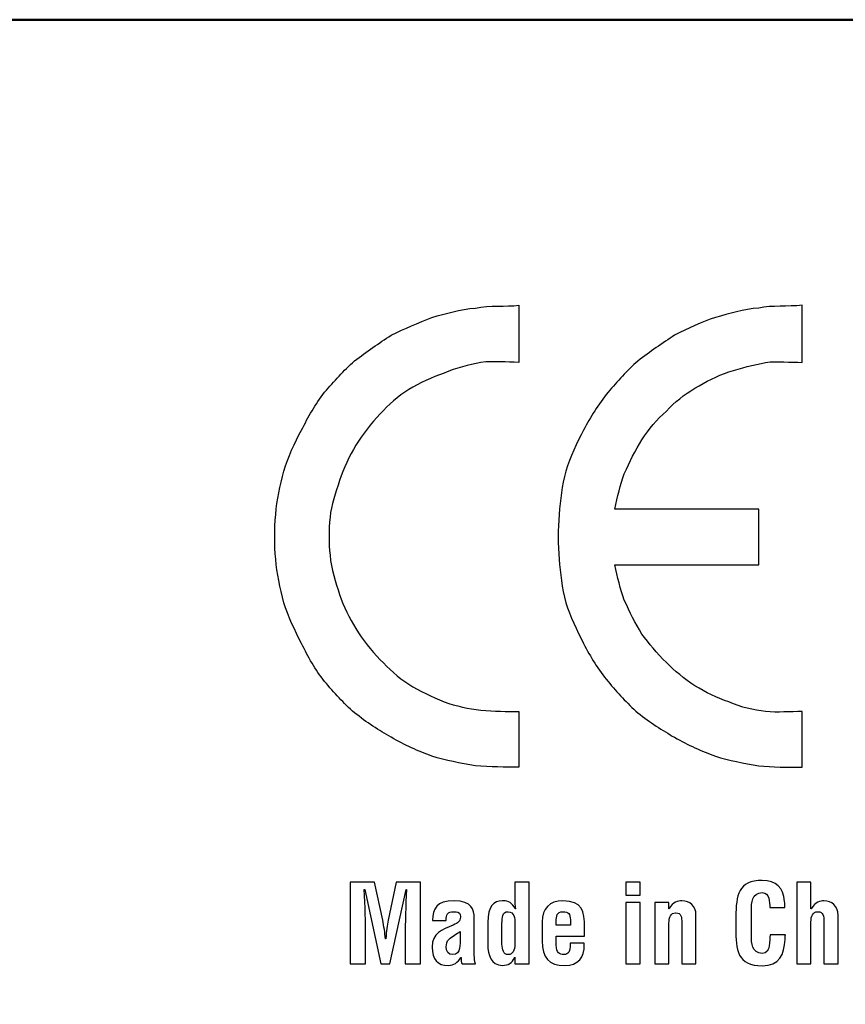
# Model space of a CAD drawing. Units: centimetres. Extents: x -94 to 42, y -30 to 30.
# Drawn here: x -10 to -8, y 21 to 23 of the extents above; entities that cross this region are included whole.
import ezdxf

# ---------------------------------------------------------------- set-up
doc = ezdxf.new("R2010")
doc.units = ezdxf.units.CM
doc.header["$MEASUREMENT"] = 0
doc.layers.add('layer 1', color=7, linetype='Continuous')

msp = doc.modelspace()

# ---------------------------------------------------------------- linework, layer by layer
at = {"layer": 'layer 1', "color": 250, "lineweight": 50}
msp.add_open_spline([(-21.95768, 22.55124), (-21.95768, 22.55124), (21.64161, 22.55124), (21.64161, 22.55124), (21.64161, 22.55124), (21.75154, 22.55124), (21.84174, 22.46122), (21.84174, 22.35122), (21.84174, 22.35122), (21.84174, 22.35122), (21.84174, 18.12126), (21.84174, 18.12126), (21.84174, 18.12126), (21.84174, 18.01126), (21.75154, 17.92124), (21.64161, 17.92124), (21.64161, 17.92124), (21.64161, 17.92124), (-21.95768, 17.92124), (-21.95768, 17.92124), (-21.95768, 17.92124), (-22.0676, 17.92124), (-22.1578, 18.01126), (-22.1578, 18.12126), (-22.1578, 18.12126), (-22.1578, 18.12126), (-22.1578, 22.35122), (-22.1578, 22.35122), (-22.1578, 22.35122), (-22.1578, 22.46122), (-22.0676, 22.55124), (-21.95768, 22.55124)], degree=3, knots=[0, 0, 0, 0, 0.1111111, 0.1111111, 0.1111111, 0.1111111, 0.2222222, 0.2222222, 0.2222222, 0.2222222, 0.3333333, 0.3333333, 0.3333333, 0.3333333, 0.4444444, 0.4444444, 0.4444444, 0.4444444, 0.5555556, 0.5555556, 0.5555556, 0.5555556, 0.6666667, 0.6666667, 0.6666667, 0.6666667, 0.7777778, 0.7777778, 0.7777778, 0.7777778, 1, 1, 1, 1], dxfattribs=at)
at = {"layer": 'layer 1', "color": 250}
for points, knots in [([(-8.58343, 22.01723), (-8.60883, 22.01469), (-8.63677, 22.01723), (-8.66471, 22.01215), (-8.66471, 22.01215), (-8.69265, 22.00961), (-8.72059, 22.00199), (-8.74599, 21.99437), (-8.74599, 21.99437), (-8.77139, 21.98421), (-8.79679, 21.97405), (-8.82219, 21.96135), (-8.82219, 21.96135), (-8.84505, 21.94611), (-8.86791, 21.93087), (-8.89077, 21.91309), (-8.89077, 21.91309), (-8.91109, 21.89531), (-8.92887, 21.87499), (-8.94665, 21.85467), (-8.94665, 21.85467), (-8.96443, 21.83181), (-8.97713, 21.80895), (-8.98983, 21.78355), (-8.98983, 21.78355), (-9.00253, 21.76069), (-9.01523, 21.73275), (-9.02285, 21.70735), (-9.02285, 21.70735), (-9.03047, 21.67941), (-9.03555, 21.65401), (-9.03809, 21.62607), (-9.03809, 21.62607), (-9.04063, 21.59813), (-9.04063, 21.57019), (-9.03809, 21.54225), (-9.03809, 21.54225), (-9.03555, 21.51685), (-9.03047, 21.48891), (-9.02285, 21.46097), (-9.02285, 21.46097), (-9.01523, 21.43557), (-9.00253, 21.41017), (-8.98983, 21.38477), (-8.98983, 21.38477), (-8.97713, 21.35937), (-8.96443, 21.33651), (-8.94665, 21.31365), (-8.94665, 21.31365), (-8.92887, 21.29333), (-8.91109, 21.27301), (-8.89077, 21.25523), (-8.89077, 21.25523), (-8.86791, 21.23745), (-8.84505, 21.22221), (-8.82219, 21.20951), (-8.82219, 21.20951), (-8.79679, 21.19427), (-8.77139, 21.18411), (-8.74599, 21.17395), (-8.74599, 21.17395), (-8.72059, 21.16633), (-8.69265, 21.16125), (-8.66471, 21.15617), (-8.66471, 21.15617), (-8.63677, 21.15363), (-8.60883, 21.15363), (-8.58343, 21.15363), (-8.58343, 21.15363), (-8.58343, 21.15363), (-8.58343, 21.25777), (-8.58343, 21.25777), (-8.58343, 21.25777), (-8.60629, 21.25777), (-8.62915, 21.25777), (-8.65455, 21.26031), (-8.65455, 21.26031), (-8.67741, 21.26285), (-8.70027, 21.26793), (-8.72313, 21.27555), (-8.72313, 21.27555), (-8.74599, 21.28571), (-8.76885, 21.29587), (-8.78917, 21.30857), (-8.78917, 21.30857), (-8.80949, 21.32127), (-8.82727, 21.33905), (-8.84251, 21.35429), (-8.84251, 21.35429), (-8.86029, 21.37207), (-8.87553, 21.39239), (-8.88823, 21.41271), (-8.88823, 21.41271), (-8.90093, 21.43303), (-8.91109, 21.45335), (-8.91871, 21.47621), (-8.91871, 21.47621), (-8.92633, 21.49907), (-8.93395, 21.52447), (-8.93649, 21.54987), (-8.93649, 21.54987), (-8.93903, 21.57273), (-8.93903, 21.59559), (-8.93649, 21.62099), (-8.93649, 21.62099), (-8.93395, 21.64385), (-8.92633, 21.66671), (-8.91871, 21.68957), (-8.91871, 21.68957), (-8.91109, 21.71243), (-8.90093, 21.73529), (-8.88823, 21.75561), (-8.88823, 21.75561), (-8.87553, 21.77593), (-8.86029, 21.79625), (-8.84251, 21.81403), (-8.84251, 21.81403), (-8.82727, 21.83181), (-8.80949, 21.84705), (-8.78917, 21.85975), (-8.78917, 21.85975), (-8.76885, 21.87245), (-8.74599, 21.88261), (-8.72313, 21.89023), (-8.72313, 21.89023), (-8.70027, 21.90039), (-8.67741, 21.90547), (-8.65455, 21.91055), (-8.65455, 21.91055), (-8.62915, 21.91309), (-8.60629, 21.91055), (-8.58343, 21.91055), (-8.58343, 21.91055), (-8.58343, 21.91055), (-8.58343, 22.01723), (-8.58343, 22.01723)], [0, 0, 0, 0, 0.0285714, 0.0285714, 0.0285714, 0.0285714, 0.0571429, 0.0571429, 0.0571429, 0.0571429, 0.0857143, 0.0857143, 0.0857143, 0.0857143, 0.1142857, 0.1142857, 0.1142857, 0.1142857, 0.1428571, 0.1428571, 0.1428571, 0.1428571, 0.1714286, 0.1714286, 0.1714286, 0.1714286, 0.2, 0.2, 0.2, 0.2, 0.2285714, 0.2285714, 0.2285714, 0.2285714, 0.2571429, 0.2571429, 0.2571429, 0.2571429, 0.2857143, 0.2857143, 0.2857143, 0.2857143, 0.3142857, 0.3142857, 0.3142857, 0.3142857, 0.3428571, 0.3428571, 0.3428571, 0.3428571, 0.3714286, 0.3714286, 0.3714286, 0.3714286, 0.4, 0.4, 0.4, 0.4, 0.4285714, 0.4285714, 0.4285714, 0.4285714, 0.4571429, 0.4571429, 0.4571429, 0.4571429, 0.4857143, 0.4857143, 0.4857143, 0.4857143, 0.5142857, 0.5142857, 0.5142857, 0.5142857, 0.5428571, 0.5428571, 0.5428571, 0.5428571, 0.5714286, 0.5714286, 0.5714286, 0.5714286, 0.6, 0.6, 0.6, 0.6, 0.6285714, 0.6285714, 0.6285714, 0.6285714, 0.6571429, 0.6571429, 0.6571429, 0.6571429, 0.6857143, 0.6857143, 0.6857143, 0.6857143, 0.7142857, 0.7142857, 0.7142857, 0.7142857, 0.7428571, 0.7428571, 0.7428571, 0.7428571, 0.7714286, 0.7714286, 0.7714286, 0.7714286, 0.8, 0.8, 0.8, 0.8, 0.8285714, 0.8285714, 0.8285714, 0.8285714, 0.8571429, 0.8571429, 0.8571429, 0.8571429, 0.8857143, 0.8857143, 0.8857143, 0.8857143, 0.9142857, 0.9142857, 0.9142857, 0.9142857, 0.9428571, 0.9428571, 0.9428571, 0.9428571, 1, 1, 1, 1]), ([(-8.05348, 21.91051), (-8.07634, 21.91051), (-8.0992, 21.91305), (-8.12206, 21.91051), (-8.12206, 21.91051), (-8.14492, 21.90543), (-8.16778, 21.90035), (-8.19064, 21.89273), (-8.19064, 21.89273), (-8.2135, 21.88511), (-8.23382, 21.87495), (-8.25414, 21.86225), (-8.25414, 21.86225), (-8.27446, 21.84955), (-8.29224, 21.83685), (-8.30748, 21.81907), (-8.30748, 21.81907), (-8.32526, 21.80383), (-8.3405, 21.78605), (-8.3532, 21.76573), (-8.3532, 21.76573), (-8.3659, 21.74541), (-8.37606, 21.72509), (-8.38622, 21.70223), (-8.38622, 21.70223), (-8.39384, 21.68191), (-8.39892, 21.65905), (-8.404, 21.63619), (-8.404, 21.63619), (-8.404, 21.63619), (-8.13476, 21.63619), (-8.13476, 21.63619), (-8.13476, 21.63619), (-8.13476, 21.63619), (-8.13476, 21.53205), (-8.13476, 21.53205), (-8.13476, 21.53205), (-8.13476, 21.53205), (-8.404, 21.53205), (-8.404, 21.53205), (-8.404, 21.53205), (-8.39892, 21.50919), (-8.39384, 21.48633), (-8.38622, 21.46601), (-8.38622, 21.46601), (-8.37606, 21.44315), (-8.3659, 21.42283), (-8.3532, 21.40251), (-8.3532, 21.40251), (-8.3405, 21.38473), (-8.32526, 21.36695), (-8.30748, 21.34917), (-8.30748, 21.34917), (-8.29224, 21.33393), (-8.27446, 21.31869), (-8.25414, 21.30599), (-8.25414, 21.30599), (-8.23382, 21.29329), (-8.2135, 21.28313), (-8.19064, 21.27551), (-8.19064, 21.27551), (-8.16778, 21.26535), (-8.14492, 21.26027), (-8.12206, 21.25773), (-8.12206, 21.25773), (-8.0992, 21.25519), (-8.07634, 21.25773), (-8.05348, 21.25773), (-8.05348, 21.25773), (-8.05348, 21.25773), (-8.05348, 21.15359), (-8.05348, 21.15359), (-8.05348, 21.15359), (-8.08142, 21.15359), (-8.10936, 21.15359), (-8.13476, 21.15613), (-8.13476, 21.15613), (-8.1627, 21.16121), (-8.19064, 21.16629), (-8.21604, 21.17391), (-8.21604, 21.17391), (-8.24144, 21.18407), (-8.26684, 21.19423), (-8.29224, 21.20947), (-8.29224, 21.20947), (-8.3151, 21.22217), (-8.33796, 21.23741), (-8.36082, 21.25519), (-8.36082, 21.25519), (-8.38114, 21.27297), (-8.39892, 21.29329), (-8.4167, 21.31361), (-8.4167, 21.31361), (-8.43448, 21.33647), (-8.44972, 21.35933), (-8.46242, 21.38473), (-8.46242, 21.38473), (-8.47512, 21.41013), (-8.48782, 21.43553), (-8.49544, 21.46093), (-8.49544, 21.46093), (-8.50306, 21.48887), (-8.5056, 21.51681), (-8.50814, 21.54221), (-8.50814, 21.54221), (-8.51068, 21.57015), (-8.51068, 21.59809), (-8.50814, 21.62603), (-8.50814, 21.62603), (-8.5056, 21.65397), (-8.50306, 21.67937), (-8.49544, 21.70731), (-8.49544, 21.70731), (-8.48782, 21.73271), (-8.47512, 21.76065), (-8.46242, 21.78351), (-8.46242, 21.78351), (-8.44972, 21.80891), (-8.43448, 21.83177), (-8.4167, 21.85463), (-8.4167, 21.85463), (-8.39892, 21.87495), (-8.38114, 21.89527), (-8.36082, 21.91305), (-8.36082, 21.91305), (-8.33796, 21.93083), (-8.3151, 21.94607), (-8.29224, 21.96131), (-8.29224, 21.96131), (-8.26684, 21.97401), (-8.24144, 21.98671), (-8.21604, 21.99433), (-8.21604, 21.99433), (-8.19064, 22.00195), (-8.1627, 22.00957), (-8.13476, 22.01211), (-8.13476, 22.01211), (-8.10936, 22.01719), (-8.08142, 22.01465), (-8.05348, 22.01719), (-8.05348, 22.01719), (-8.05348, 22.01719), (-8.05348, 21.91051), (-8.05348, 21.91051)], [0, 0, 0, 0, 0.027027, 0.027027, 0.027027, 0.027027, 0.0540541, 0.0540541, 0.0540541, 0.0540541, 0.0810811, 0.0810811, 0.0810811, 0.0810811, 0.1081081, 0.1081081, 0.1081081, 0.1081081, 0.1351351, 0.1351351, 0.1351351, 0.1351351, 0.1621622, 0.1621622, 0.1621622, 0.1621622, 0.1891892, 0.1891892, 0.1891892, 0.1891892, 0.2162162, 0.2162162, 0.2162162, 0.2162162, 0.2432432, 0.2432432, 0.2432432, 0.2432432, 0.2702703, 0.2702703, 0.2702703, 0.2702703, 0.2972973, 0.2972973, 0.2972973, 0.2972973, 0.3243243, 0.3243243, 0.3243243, 0.3243243, 0.3513514, 0.3513514, 0.3513514, 0.3513514, 0.3783784, 0.3783784, 0.3783784, 0.3783784, 0.4054054, 0.4054054, 0.4054054, 0.4054054, 0.4324324, 0.4324324, 0.4324324, 0.4324324, 0.4594595, 0.4594595, 0.4594595, 0.4594595, 0.4864865, 0.4864865, 0.4864865, 0.4864865, 0.5135135, 0.5135135, 0.5135135, 0.5135135, 0.5405405, 0.5405405, 0.5405405, 0.5405405, 0.5675676, 0.5675676, 0.5675676, 0.5675676, 0.5945946, 0.5945946, 0.5945946, 0.5945946, 0.6216216, 0.6216216, 0.6216216, 0.6216216, 0.6486486, 0.6486486, 0.6486486, 0.6486486, 0.6756757, 0.6756757, 0.6756757, 0.6756757, 0.7027027, 0.7027027, 0.7027027, 0.7027027, 0.7297297, 0.7297297, 0.7297297, 0.7297297, 0.7567568, 0.7567568, 0.7567568, 0.7567568, 0.7837838, 0.7837838, 0.7837838, 0.7837838, 0.8108108, 0.8108108, 0.8108108, 0.8108108, 0.8378378, 0.8378378, 0.8378378, 0.8378378, 0.8648649, 0.8648649, 0.8648649, 0.8648649, 0.8918919, 0.8918919, 0.8918919, 0.8918919, 0.9189189, 0.9189189, 0.9189189, 0.9189189, 0.9459459, 0.9459459, 0.9459459, 0.9459459, 1, 1, 1, 1]), ([(-8.87011, 20.78593), (-8.87011, 20.78593), (-8.89858, 20.78593), (-8.89858, 20.78593), (-8.89858, 20.78593), (-8.89858, 20.78593), (-8.89858, 20.93836), (-8.89858, 20.93836), (-8.89858, 20.93836), (-8.89858, 20.93836), (-8.85323, 20.93836), (-8.85323, 20.93836), (-8.85323, 20.93836), (-8.85323, 20.93836), (-8.83799, 20.86766), (-8.83799, 20.86766), (-8.83799, 20.86766), (-8.83556, 20.85604), (-8.83396, 20.84427), (-8.83272, 20.83247), (-8.83272, 20.83247), (-8.83272, 20.83247), (-8.83232, 20.83247), (-8.83232, 20.83247), (-8.83232, 20.83247), (-8.83088, 20.84754), (-8.82986, 20.85767), (-8.82783, 20.86766), (-8.82783, 20.86766), (-8.82783, 20.86766), (-8.81259, 20.93836), (-8.81259, 20.93836), (-8.81259, 20.93836), (-8.81259, 20.93836), (-8.76746, 20.93836), (-8.76746, 20.93836), (-8.76746, 20.93836), (-8.76746, 20.93836), (-8.76746, 20.78593), (-8.76746, 20.78593), (-8.76746, 20.78593), (-8.76746, 20.78593), (-8.79594, 20.78593), (-8.79594, 20.78593), (-8.79594, 20.78593), (-8.79594, 20.78593), (-8.79594, 20.83391), (-8.79594, 20.83391), (-8.79594, 20.83391), (-8.79594, 20.86417), (-8.79532, 20.89448), (-8.79348, 20.92476), (-8.79348, 20.92476), (-8.79348, 20.92476), (-8.79391, 20.92476), (-8.79391, 20.92476), (-8.79391, 20.92476), (-8.79391, 20.92476), (-8.82439, 20.78593), (-8.82439, 20.78593), (-8.82439, 20.78593), (-8.82439, 20.78593), (-8.84166, 20.78593), (-8.84166, 20.78593), (-8.84166, 20.78593), (-8.84166, 20.78593), (-8.87155, 20.92476), (-8.87155, 20.92476), (-8.87155, 20.92476), (-8.87155, 20.92476), (-8.87256, 20.92476), (-8.87256, 20.92476), (-8.87256, 20.92476), (-8.87073, 20.89448), (-8.87011, 20.86417), (-8.87011, 20.83391), (-8.87011, 20.83391), (-8.87011, 20.83391), (-8.87011, 20.78593), (-8.87011, 20.78593)], [0, 0, 0, 0, 0.047619, 0.047619, 0.047619, 0.047619, 0.0952381, 0.0952381, 0.0952381, 0.0952381, 0.1428571, 0.1428571, 0.1428571, 0.1428571, 0.1904762, 0.1904762, 0.1904762, 0.1904762, 0.2380952, 0.2380952, 0.2380952, 0.2380952, 0.2857143, 0.2857143, 0.2857143, 0.2857143, 0.3333333, 0.3333333, 0.3333333, 0.3333333, 0.3809524, 0.3809524, 0.3809524, 0.3809524, 0.4285714, 0.4285714, 0.4285714, 0.4285714, 0.4761905, 0.4761905, 0.4761905, 0.4761905, 0.5238095, 0.5238095, 0.5238095, 0.5238095, 0.5714286, 0.5714286, 0.5714286, 0.5714286, 0.6190476, 0.6190476, 0.6190476, 0.6190476, 0.6666667, 0.6666667, 0.6666667, 0.6666667, 0.7142857, 0.7142857, 0.7142857, 0.7142857, 0.7619048, 0.7619048, 0.7619048, 0.7619048, 0.8095238, 0.8095238, 0.8095238, 0.8095238, 0.8571429, 0.8571429, 0.8571429, 0.8571429, 0.9047619, 0.9047619, 0.9047619, 0.9047619, 1, 1, 1, 1]), ([(-8.59076, 20.79814), (-8.59076, 20.79814), (-8.59118, 20.79814), (-8.59118, 20.79814), (-8.59118, 20.79814), (-8.59623, 20.78654), (-8.60356, 20.78349), (-8.61392, 20.78287), (-8.61392, 20.78287), (-8.63628, 20.78287), (-8.64096, 20.80322), (-8.64158, 20.82151), (-8.64158, 20.82151), (-8.64158, 20.82151), (-8.64158, 20.86297), (-8.64158, 20.86297), (-8.64158, 20.86297), (-8.64096, 20.89446), (-8.63103, 20.90321), (-8.61392, 20.90361), (-8.61392, 20.90361), (-8.61392, 20.90361), (-8.61313, 20.90361), (-8.61313, 20.90361), (-8.61313, 20.90361), (-8.60236, 20.90361), (-8.59544, 20.89977), (-8.59036, 20.88898), (-8.59036, 20.88898), (-8.59036, 20.88898), (-8.58996, 20.88898), (-8.58996, 20.88898), (-8.58996, 20.88898), (-8.59056, 20.89245), (-8.59076, 20.8957), (-8.59076, 20.89914), (-8.59076, 20.89914), (-8.59076, 20.89914), (-8.59076, 20.93837), (-8.59076, 20.93837), (-8.59076, 20.93837), (-8.59076, 20.93837), (-8.56434, 20.93837), (-8.56434, 20.93837), (-8.56434, 20.93837), (-8.56434, 20.93837), (-8.56434, 20.78592), (-8.56434, 20.78592), (-8.56434, 20.78592), (-8.56434, 20.78592), (-8.59076, 20.78592), (-8.59076, 20.78592), (-8.59076, 20.78592), (-8.59076, 20.78592), (-8.59076, 20.79814), (-8.59076, 20.79814)], [0, 0, 0, 0, 0.0666667, 0.0666667, 0.0666667, 0.0666667, 0.1333333, 0.1333333, 0.1333333, 0.1333333, 0.2, 0.2, 0.2, 0.2, 0.2666667, 0.2666667, 0.2666667, 0.2666667, 0.3333333, 0.3333333, 0.3333333, 0.3333333, 0.4, 0.4, 0.4, 0.4, 0.4666667, 0.4666667, 0.4666667, 0.4666667, 0.5333333, 0.5333333, 0.5333333, 0.5333333, 0.6, 0.6, 0.6, 0.6, 0.6666667, 0.6666667, 0.6666667, 0.6666667, 0.7333333, 0.7333333, 0.7333333, 0.7333333, 0.8, 0.8, 0.8, 0.8, 0.8666667, 0.8666667, 0.8666667, 0.8666667, 1, 1, 1, 1]), ([(-8.38313, 20.93837), (-8.38313, 20.93837), (-8.35672, 20.93837), (-8.35672, 20.93837), (-8.35672, 20.93837), (-8.35672, 20.93837), (-8.35672, 20.91439), (-8.35672, 20.91439), (-8.35672, 20.91439), (-8.35672, 20.91439), (-8.38313, 20.91439), (-8.38313, 20.91439), (-8.38313, 20.91439), (-8.38313, 20.91439), (-8.38313, 20.93837), (-8.38313, 20.93837)], [0, 0, 0, 0, 0.2, 0.2, 0.2, 0.2, 0.4, 0.4, 0.4, 0.4, 0.6, 0.6, 0.6, 0.6, 1, 1, 1, 1]), ([(-8.08509, 20.8402), (-8.08529, 20.83735), (-8.08552, 20.8343), (-8.08569, 20.83145), (-8.08569, 20.83145), (-8.08712, 20.80362), (-8.09647, 20.78225), (-8.12819, 20.78225), (-8.12819, 20.78225), (-8.17496, 20.78225), (-8.17797, 20.81195), (-8.17797, 20.85259), (-8.17797, 20.85259), (-8.17797, 20.85259), (-8.17797, 20.87435), (-8.17797, 20.87435), (-8.17797, 20.87435), (-8.17676, 20.91318), (-8.17374, 20.94202), (-8.12819, 20.94202), (-8.12819, 20.94202), (-8.10279, 20.94163), (-8.08854, 20.92862), (-8.08653, 20.9026), (-8.08653, 20.9026), (-8.08611, 20.89935), (-8.08592, 20.8963), (-8.08592, 20.89306), (-8.08592, 20.89306), (-8.08592, 20.89306), (-8.08592, 20.89103), (-8.08592, 20.89103), (-8.08592, 20.89103), (-8.08592, 20.89103), (-8.11394, 20.89103), (-8.11394, 20.89103), (-8.11394, 20.89103), (-8.11518, 20.90077), (-8.11416, 20.91908), (-8.12819, 20.91908), (-8.12819, 20.91908), (-8.14749, 20.91908), (-8.14871, 20.89935), (-8.14871, 20.88634), (-8.14871, 20.88634), (-8.14871, 20.88634), (-8.14871, 20.83839), (-8.14871, 20.83839), (-8.14871, 20.83839), (-8.14871, 20.82575), (-8.14772, 20.80526), (-8.12819, 20.80526), (-8.12819, 20.80526), (-8.11256, 20.80526), (-8.11436, 20.83043), (-8.11377, 20.8402), (-8.11377, 20.8402), (-8.11377, 20.8402), (-8.08509, 20.8402), (-8.08509, 20.8402)], [0, 0, 0, 0, 0.0625, 0.0625, 0.0625, 0.0625, 0.125, 0.125, 0.125, 0.125, 0.1875, 0.1875, 0.1875, 0.1875, 0.25, 0.25, 0.25, 0.25, 0.3125, 0.3125, 0.3125, 0.3125, 0.375, 0.375, 0.375, 0.375, 0.4375, 0.4375, 0.4375, 0.4375, 0.5, 0.5, 0.5, 0.5, 0.5625, 0.5625, 0.5625, 0.5625, 0.625, 0.625, 0.625, 0.625, 0.6875, 0.6875, 0.6875, 0.6875, 0.75, 0.75, 0.75, 0.75, 0.8125, 0.8125, 0.8125, 0.8125, 0.875, 0.875, 0.875, 0.875, 1, 1, 1, 1]), ([(-8.06371, 20.78593), (-8.06371, 20.78593), (-8.06371, 20.93836), (-8.06371, 20.93836), (-8.06371, 20.93836), (-8.06371, 20.93836), (-8.03727, 20.93836), (-8.03727, 20.93836), (-8.03727, 20.93836), (-8.03727, 20.93836), (-8.03727, 20.88881), (-8.03727, 20.88881), (-8.03727, 20.88881), (-8.03727, 20.88881), (-8.0369, 20.88881), (-8.0369, 20.88881), (-8.0369, 20.88881), (-8.033, 20.89549), (-8.02854, 20.89916), (-8.02428, 20.90119), (-8.02428, 20.90119), (-8.02, 20.9032), (-8.01596, 20.90362), (-8.01311, 20.90362), (-8.01311, 20.90362), (-7.99846, 20.90362), (-7.98669, 20.89549), (-7.98669, 20.87619), (-7.98669, 20.87619), (-7.98669, 20.87619), (-7.98669, 20.78593), (-7.98669, 20.78593), (-7.98669, 20.78593), (-7.98669, 20.78593), (-8.01311, 20.78593), (-8.01311, 20.78593), (-8.01311, 20.78593), (-8.01311, 20.78593), (-8.01311, 20.86439), (-8.01311, 20.86439), (-8.01311, 20.86439), (-8.01311, 20.87557), (-8.01432, 20.8829), (-8.02428, 20.8833), (-8.02428, 20.8833), (-8.02428, 20.8833), (-8.0249, 20.8833), (-8.0249, 20.8833), (-8.0249, 20.8833), (-8.03382, 20.8833), (-8.03727, 20.87494), (-8.03727, 20.864), (-8.03727, 20.864), (-8.03727, 20.864), (-8.03727, 20.78593), (-8.03727, 20.78593), (-8.03727, 20.78593), (-8.03727, 20.78593), (-8.06371, 20.78593), (-8.06371, 20.78593)], [0, 0, 0, 0, 0.0625, 0.0625, 0.0625, 0.0625, 0.125, 0.125, 0.125, 0.125, 0.1875, 0.1875, 0.1875, 0.1875, 0.25, 0.25, 0.25, 0.25, 0.3125, 0.3125, 0.3125, 0.3125, 0.375, 0.375, 0.375, 0.375, 0.4375, 0.4375, 0.4375, 0.4375, 0.5, 0.5, 0.5, 0.5, 0.5625, 0.5625, 0.5625, 0.5625, 0.625, 0.625, 0.625, 0.625, 0.6875, 0.6875, 0.6875, 0.6875, 0.75, 0.75, 0.75, 0.75, 0.8125, 0.8125, 0.8125, 0.8125, 0.875, 0.875, 0.875, 0.875, 1, 1, 1, 1]), ([(-8.68958, 20.78592), (-8.69102, 20.78857), (-8.69144, 20.79142), (-8.69144, 20.79447), (-8.69144, 20.79447), (-8.69144, 20.79549), (-8.69144, 20.7967), (-8.69122, 20.79772), (-8.69122, 20.79772), (-8.69122, 20.79772), (-8.69161, 20.79772), (-8.69161, 20.79772), (-8.69161, 20.79772), (-8.69469, 20.79303), (-8.69813, 20.7892), (-8.70217, 20.78674), (-8.70217, 20.78674), (-8.70604, 20.78431), (-8.7103, 20.78287), (-8.71481, 20.78287), (-8.71481, 20.78287), (-8.73615, 20.78287), (-8.74549, 20.79365), (-8.74549, 20.81725), (-8.74549, 20.81725), (-8.74549, 20.84344), (-8.72697, 20.84976), (-8.70626, 20.85829), (-8.70626, 20.85829), (-8.69712, 20.86217), (-8.69266, 20.86621), (-8.69266, 20.87293), (-8.69266, 20.87293), (-8.69266, 20.87434), (-8.69283, 20.87578), (-8.69325, 20.87741), (-8.69325, 20.87741), (-8.69446, 20.88247), (-8.69856, 20.88332), (-8.70564, 20.88332), (-8.70564, 20.88332), (-8.71724, 20.88332), (-8.71947, 20.87759), (-8.71947, 20.86785), (-8.71947, 20.86785), (-8.71947, 20.86785), (-8.71947, 20.86664), (-8.71947, 20.86664), (-8.71947, 20.86664), (-8.71947, 20.86664), (-8.74467, 20.86664), (-8.74467, 20.86664), (-8.74467, 20.86664), (-8.74467, 20.86664), (-8.74467, 20.86743), (-8.74467, 20.86743), (-8.74467, 20.86743), (-8.74467, 20.88879), (-8.73736, 20.90361), (-8.70462, 20.90361), (-8.70462, 20.90361), (-8.67068, 20.90361), (-8.6668, 20.88676), (-8.6668, 20.87231), (-8.6668, 20.87231), (-8.6668, 20.87231), (-8.6668, 20.80201), (-8.6668, 20.80201), (-8.6668, 20.80201), (-8.6668, 20.79648), (-8.66601, 20.79123), (-8.66458, 20.78592), (-8.66458, 20.78592), (-8.66458, 20.78592), (-8.68958, 20.78592), (-8.68958, 20.78592)], [0, 0, 0, 0, 0.05, 0.05, 0.05, 0.05, 0.1, 0.1, 0.1, 0.1, 0.15, 0.15, 0.15, 0.15, 0.2, 0.2, 0.2, 0.2, 0.25, 0.25, 0.25, 0.25, 0.3, 0.3, 0.3, 0.3, 0.35, 0.35, 0.35, 0.35, 0.4, 0.4, 0.4, 0.4, 0.45, 0.45, 0.45, 0.45, 0.5, 0.5, 0.5, 0.5, 0.55, 0.55, 0.55, 0.55, 0.6, 0.6, 0.6, 0.6, 0.65, 0.65, 0.65, 0.65, 0.7, 0.7, 0.7, 0.7, 0.75, 0.75, 0.75, 0.75, 0.8, 0.8, 0.8, 0.8, 0.85, 0.85, 0.85, 0.85, 0.9, 0.9, 0.9, 0.9, 1, 1, 1, 1]), ([(-8.5399, 20.86441), (-8.5399, 20.88938), (-8.5263, 20.90361), (-8.50129, 20.90361), (-8.50129, 20.90361), (-8.46449, 20.90361), (-8.46062, 20.88453), (-8.46062, 20.85321), (-8.46062, 20.85321), (-8.46062, 20.85321), (-8.46062, 20.83777), (-8.46062, 20.83777), (-8.46062, 20.83777), (-8.46062, 20.83777), (-8.51348, 20.83777), (-8.51348, 20.83777), (-8.51348, 20.83777), (-8.51348, 20.83777), (-8.51348, 20.82109), (-8.51348, 20.82109), (-8.51348, 20.82109), (-8.51328, 20.80605), (-8.50761, 20.80322), (-8.49965, 20.80322), (-8.49965, 20.80322), (-8.49051, 20.80322), (-8.48746, 20.80949), (-8.48746, 20.8223), (-8.48746, 20.8223), (-8.48746, 20.8223), (-8.48746, 20.82476), (-8.48746, 20.82476), (-8.48746, 20.82476), (-8.48746, 20.82476), (-8.46104, 20.82476), (-8.46104, 20.82476), (-8.46104, 20.82476), (-8.46104, 20.82476), (-8.46104, 20.82151), (-8.46104, 20.82151), (-8.46104, 20.82151), (-8.46104, 20.79772), (-8.47183, 20.78287), (-8.49762, 20.78287), (-8.49762, 20.78287), (-8.52751, 20.78287), (-8.5399, 20.7967), (-8.5399, 20.82882), (-8.5399, 20.82882), (-8.5399, 20.82882), (-8.5399, 20.83105), (-8.5399, 20.83105), (-8.5399, 20.83105), (-8.5399, 20.83105), (-8.5399, 20.86441), (-8.5399, 20.86441)], [0, 0, 0, 0, 0.0666667, 0.0666667, 0.0666667, 0.0666667, 0.1333333, 0.1333333, 0.1333333, 0.1333333, 0.2, 0.2, 0.2, 0.2, 0.2666667, 0.2666667, 0.2666667, 0.2666667, 0.3333333, 0.3333333, 0.3333333, 0.3333333, 0.4, 0.4, 0.4, 0.4, 0.4666667, 0.4666667, 0.4666667, 0.4666667, 0.5333333, 0.5333333, 0.5333333, 0.5333333, 0.6, 0.6, 0.6, 0.6, 0.6666667, 0.6666667, 0.6666667, 0.6666667, 0.7333333, 0.7333333, 0.7333333, 0.7333333, 0.8, 0.8, 0.8, 0.8, 0.8666667, 0.8666667, 0.8666667, 0.8666667, 1, 1, 1, 1]), ([(-8.38313, 20.90056), (-8.38313, 20.90056), (-8.35672, 20.90056), (-8.35672, 20.90056), (-8.35672, 20.90056), (-8.35672, 20.90056), (-8.35672, 20.78592), (-8.35672, 20.78592), (-8.35672, 20.78592), (-8.35672, 20.78592), (-8.38313, 20.78592), (-8.38313, 20.78592), (-8.38313, 20.78592), (-8.38313, 20.78592), (-8.38313, 20.90056), (-8.38313, 20.90056)], [0, 0, 0, 0, 0.2, 0.2, 0.2, 0.2, 0.4, 0.4, 0.4, 0.4, 0.6, 0.6, 0.6, 0.6, 1, 1, 1, 1]), ([(-8.30283, 20.88879), (-8.30283, 20.88879), (-8.30243, 20.88879), (-8.30243, 20.88879), (-8.30243, 20.88879), (-8.29653, 20.902), (-8.28473, 20.90361), (-8.27867, 20.90361), (-8.27867, 20.90361), (-8.26402, 20.90361), (-8.25222, 20.89548), (-8.25222, 20.8762), (-8.25222, 20.8762), (-8.25222, 20.8762), (-8.25222, 20.78592), (-8.25222, 20.78592), (-8.25222, 20.78592), (-8.25222, 20.78592), (-8.27867, 20.78592), (-8.27867, 20.78592), (-8.27867, 20.78592), (-8.27867, 20.78592), (-8.27867, 20.86234), (-8.27867, 20.86234), (-8.27867, 20.86234), (-8.27867, 20.87355), (-8.27988, 20.88085), (-8.28981, 20.88125), (-8.28981, 20.88125), (-8.28981, 20.88125), (-8.29044, 20.88125), (-8.29044, 20.88125), (-8.29044, 20.88125), (-8.29938, 20.88125), (-8.30283, 20.87293), (-8.30283, 20.86195), (-8.30283, 20.86195), (-8.30283, 20.86195), (-8.30283, 20.78592), (-8.30283, 20.78592), (-8.30283, 20.78592), (-8.30283, 20.78592), (-8.32927, 20.78592), (-8.32927, 20.78592), (-8.32927, 20.78592), (-8.32927, 20.78592), (-8.32927, 20.90056), (-8.32927, 20.90056), (-8.32927, 20.90056), (-8.32927, 20.90056), (-8.30283, 20.90056), (-8.30283, 20.90056), (-8.30283, 20.90056), (-8.30283, 20.90056), (-8.30283, 20.88879), (-8.30283, 20.88879)], [0, 0, 0, 0, 0.0666667, 0.0666667, 0.0666667, 0.0666667, 0.1333333, 0.1333333, 0.1333333, 0.1333333, 0.2, 0.2, 0.2, 0.2, 0.2666667, 0.2666667, 0.2666667, 0.2666667, 0.3333333, 0.3333333, 0.3333333, 0.3333333, 0.4, 0.4, 0.4, 0.4, 0.4666667, 0.4666667, 0.4666667, 0.4666667, 0.5333333, 0.5333333, 0.5333333, 0.5333333, 0.6, 0.6, 0.6, 0.6, 0.6666667, 0.6666667, 0.6666667, 0.6666667, 0.7333333, 0.7333333, 0.7333333, 0.7333333, 0.8, 0.8, 0.8, 0.8, 0.8666667, 0.8666667, 0.8666667, 0.8666667, 1, 1, 1, 1]), ([(-8.59076, 20.86175), (-8.59076, 20.87109), (-8.59239, 20.88331), (-8.60314, 20.88331), (-8.60314, 20.88331), (-8.61556, 20.88331), (-8.61435, 20.87253), (-8.61514, 20.86116), (-8.61514, 20.86116), (-8.61514, 20.86116), (-8.61514, 20.82292), (-8.61514, 20.82292), (-8.61514, 20.82292), (-8.61455, 20.81194), (-8.61169, 20.80322), (-8.60356, 20.80322), (-8.60356, 20.80322), (-8.59501, 20.80322), (-8.59076, 20.81033), (-8.59076, 20.82354), (-8.59076, 20.82354), (-8.59076, 20.82354), (-8.59076, 20.86175), (-8.59076, 20.86175)], [0, 0, 0, 0, 0.1428571, 0.1428571, 0.1428571, 0.1428571, 0.2857143, 0.2857143, 0.2857143, 0.2857143, 0.4285714, 0.4285714, 0.4285714, 0.4285714, 0.5714286, 0.5714286, 0.5714286, 0.5714286, 0.7142857, 0.7142857, 0.7142857, 0.7142857, 1, 1, 1, 1]), ([(-8.48707, 20.85809), (-8.48707, 20.85809), (-8.48707, 20.86805), (-8.48707, 20.86805), (-8.48707, 20.86805), (-8.48727, 20.87965), (-8.49032, 20.88332), (-8.50087, 20.88332), (-8.50087, 20.88332), (-8.51309, 20.88332), (-8.51348, 20.87477), (-8.51348, 20.86542), (-8.51348, 20.86542), (-8.51348, 20.86542), (-8.51348, 20.85809), (-8.51348, 20.85809), (-8.51348, 20.85809), (-8.51348, 20.85809), (-8.48707, 20.85809), (-8.48707, 20.85809)], [0, 0, 0, 0, 0.1666667, 0.1666667, 0.1666667, 0.1666667, 0.3333333, 0.3333333, 0.3333333, 0.3333333, 0.5, 0.5, 0.5, 0.5, 0.6666667, 0.6666667, 0.6666667, 0.6666667, 1, 1, 1, 1]), ([(-8.69325, 20.84629), (-8.69974, 20.84183), (-8.7077, 20.83737), (-8.71459, 20.83164), (-8.71459, 20.83164), (-8.71845, 20.8284), (-8.71904, 20.82273), (-8.71904, 20.81784), (-8.71904, 20.81784), (-8.71904, 20.80912), (-8.71642, 20.80322), (-8.70668, 20.80322), (-8.70668, 20.80322), (-8.69102, 20.80322), (-8.69384, 20.82292), (-8.69325, 20.83393), (-8.69325, 20.83393), (-8.69325, 20.83393), (-8.69325, 20.84629), (-8.69325, 20.84629)], [0, 0, 0, 0, 0.1666667, 0.1666667, 0.1666667, 0.1666667, 0.3333333, 0.3333333, 0.3333333, 0.3333333, 0.5, 0.5, 0.5, 0.5, 0.6666667, 0.6666667, 0.6666667, 0.6666667, 1, 1, 1, 1])]:
    msp.add_open_spline(points, degree=3, knots=knots, dxfattribs=at)

doc.saveas('drawing.dxf')
